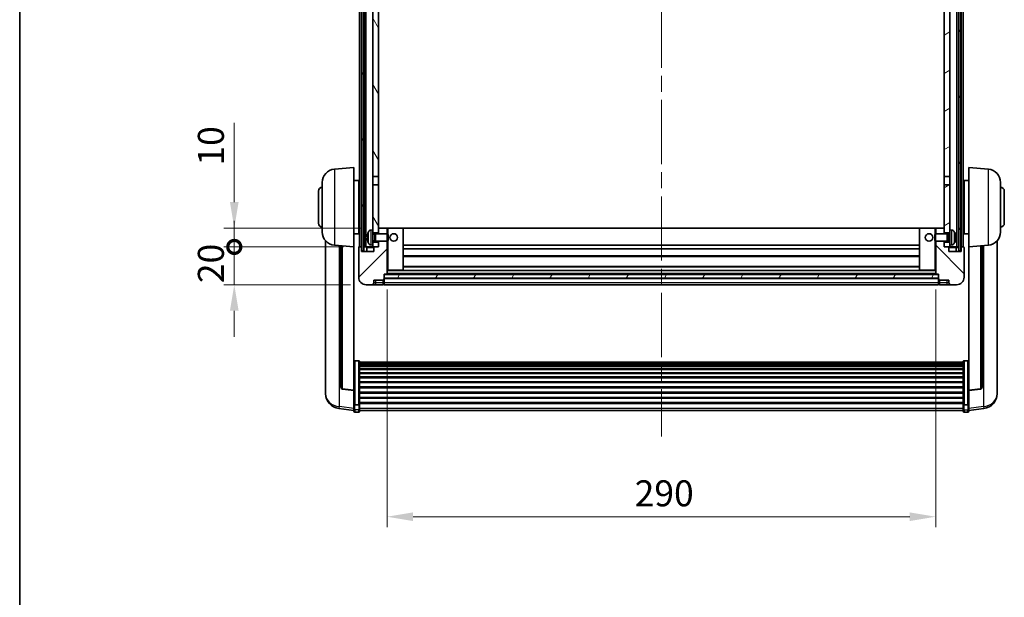
# Model space of a CAD drawing. Units: millimetres. Extents: x 0 to 11214, y 0 to 1686.
# Drawn here: x 2356 to 2876, y 935 to 1240 of the extents above; entities that cross this region are included whole.
import ezdxf

# ---------------------------------------------------------------- set-up
doc = ezdxf.new("R2010")
doc.units = ezdxf.units.MM
doc.header["$LTSCALE"] = 6
doc.linetypes.add('CHAIN', pattern=[0.3543, 0.2362, -0.0295, 0.0591, -0.0295])
doc.layers.get('Defpoints').update_dxf_attribs({"lineweight": 25})
for name, color, linetype, lineweight in [('Border (ISO)', 7, 'Continuous', 35), ('Centerline (ISO)', 131, 'Continuous', 18), ('Dimension (ISO)', 7, 'Continuous', 18), ('Hatch (ISO)', 1, 'Continuous', 18), ('Visible (ISO)', 7, 'Continuous', 35), ('Visible Narrow (ISO)', 7, 'Continuous', 25)]:
    doc.layers.add(name, color=color, linetype=linetype, lineweight=lineweight)
doc.styles.add('Note Text (TK)', font='txt')
doc.dimstyles.new('Default - Method 1b (TK)', dxfattribs={"dimscale": 6, "dimtxt": 2.5, "dimasz": 2.5, "dimexe": 1, "dimexo": 1.5, "dimgap": 1, "dimtad": 1, "dimtoh": 1, "dimrnd": 1e-08, "dimdsep": 46, "dimtxsty": 'Note Text (TK)', "dimcen": 0.09, "dimdle": 5, "dimclrd": 100, "dimclre": 100, "dimclrt": 7, "dimadec": 1, "dimazin": 1, "dimtfac": 1, "dimtmove": 0, "dimatfit": 3, "dimfxl": 1, "dimtolj": 1, "dimlwd": -1, "dimlwe": -1, "dimarcsym": 0})
pattern_1 = [(60, (2276.25, -44), (-15.12297, 8.73126), [])]

# ---------------------------------------------------------------- blocks, each defined once
blk = doc.blocks.new('図面枠 tk図枠')
at = {"layer": 'Border (ISO)'}
blk.add_line((14.5, 289), (14.5, 8), dxfattribs=at)
blk = doc.blocks.new('*D71')
at = {"layer": 'Defpoints', "color": 0}
for p in [(2550.17, 1105.65), (2840.17, 1105.65), (2840.17, 977.3)]:
    blk.add_point(p, dxfattribs=at)
at = {"layer": 'Dimension (ISO)', "color": 100}
for p, q in [((2550.17, 1097.4), (2550.17, 971.8)), ((2840.17, 1097.4), (2840.17, 971.8)), ((2563.92, 977.3), (2826.42, 977.3))]:
    blk.add_line(p, q, dxfattribs=at)
for points in [[(2563.92, 979.6), (2563.92, 975.01), (2550.17, 977.3)], [(2826.42, 979.6), (2826.42, 975.01), (2840.17, 977.3)]]:
    blk.add_solid(points, dxfattribs=at)
at = {"layer": 'Dimension (ISO)', "color": 7, "insert": (2681.03, 989.68), "char_height": 13.75, "attachment_point": 4, "style": 'Note Text (TK)'}
blk.add_mtext('\\A1;290', dxfattribs=at)
blk = doc.blocks.new('_DotSmall')
at = {"color": 0, "linetype": 'ByBlock', "const_width": 0.5}
blk.add_lwpolyline([(-0.0625, 0, 1), (0.0625, 0, 1)], format="xyb", close=True, dxfattribs=at)
blk = doc.blocks.new('*D82')
at = {"layer": 'Defpoints', "color": 0}
for p in [(2469.42, 1119.95), (2535.42, 1119.95), (2539.17, 1099.95)]:
    blk.add_point(p, dxfattribs=at)
at = {"layer": 'Dimension (ISO)', "color": 100}
for p, q in [((2469.42, 1119.95), (2469.42, 1133.7)), ((2527.17, 1119.95), (2463.92, 1119.95)), ((2469.42, 1099.95), (2469.42, 1119.95)), ((2530.92, 1099.95), (2463.92, 1099.95)), ((2469.42, 1086.2), (2469.42, 1072.45))]:
    blk.add_line(p, q, dxfattribs=at)
blk.add_solid([(2467.13, 1086.2), (2471.72, 1086.2), (2469.42, 1099.95)], dxfattribs=at)
at = {"layer": 'Dimension (ISO)', "color": 100, "xscale": 13.75, "yscale": 13.75, "zscale": 13.75, "rotation": 270}
blk.add_blockref('_DotSmall', (2469.42, 1119.95), dxfattribs=at)
at = {"layer": 'Dimension (ISO)', "color": 7, "insert": (2457.05, 1100.81), "char_height": 13.75, "attachment_point": 4, "rotation": 90, "style": 'Note Text (TK)'}
blk.add_mtext('\\A1;20', dxfattribs=at)
blk = doc.blocks.new('*D83')
at = {"layer": 'Defpoints', "color": 0}
for p in [(2469.42, 1129.95), (2544.77, 1129.95), (2535.42, 1119.95)]:
    blk.add_point(p, dxfattribs=at)
at = {"layer": 'Dimension (ISO)', "color": 100}
for p, q in [((2469.42, 1143.7), (2469.42, 1185.64)), ((2536.52, 1129.95), (2463.92, 1129.95)), ((2469.42, 1119.95), (2469.42, 1129.95)), ((2527.17, 1119.95), (2463.92, 1119.95)), ((2469.42, 1119.95), (2469.42, 1106.2))]:
    blk.add_line(p, q, dxfattribs=at)
blk.add_solid([(2467.13, 1143.7), (2471.72, 1143.7), (2469.42, 1129.95)], dxfattribs=at)
at = {"layer": 'Dimension (ISO)', "color": 100, "xscale": 13.75, "yscale": 13.75, "zscale": 13.75, "rotation": 90}
blk.add_blockref('_DotSmall', (2469.42, 1119.95), dxfattribs=at)
at = {"layer": 'Dimension (ISO)', "color": 7, "insert": (2457.05, 1162.95), "char_height": 13.75, "attachment_point": 4, "rotation": 90, "style": 'Note Text (TK)'}
blk.add_mtext('\\A1;10', dxfattribs=at)

msp = doc.modelspace()

# ---------------------------------------------------------------- hatches: boundary and pattern name
at = {"layer": 'Hatch (ISO)'}
h = msp.add_hatch(dxfattribs=at)
h.set_pattern_fill('ANSI31', color=256, scale=139.7, angle=14.999978, style=0)
h.set_pattern_definition(pattern_1)
h.paths.add_polyline_path([(2852.4236, 1437.4486), (2852.4236, 1117.9486), (2853.4236, 1117.9486), (2853.4236, 1437.4486)])
h.paths.add_polyline_path([(2536.9236, 1437.4486), (2536.9236, 1117.9486), (2537.9236, 1117.9486), (2537.9236, 1437.4486)])
h = msp.add_hatch(dxfattribs=at)
h.set_pattern_fill('ANSI31', color=256, scale=139.7, angle=75.000175, style=0)
h.set_pattern_definition([(120.0002, (2276.25, -44), (-15.12294, -8.7313), [])])
h.paths.add_polyline_path([(2542.6736, 1122.4486), (2542.6736, 1120.9486), (2542.6736, 1119.9486), (2543.4236, 1119.9486), (2545.6736, 1119.9486), (2545.6736, 1122.4486)])
h.paths.add_polyline_path([(2542.6736, 1394.6986), (2545.6736, 1394.6986), (2545.6736, 1437.4486), (2542.6736, 1437.4486)])
h.paths.add_polyline_path([(2542.6736, 1128.9486), (2542.6736, 1127.4486), (2545.6736, 1127.4486), (2545.6736, 1129.8486), (2545.6736, 1152.6986), (2542.6736, 1152.6986)])
h.paths.add_polyline_path([(2542.6736, 1157.1986), (2545.6736, 1157.1986), (2545.6736, 1390.1986), (2542.6736, 1390.1986)])
h = msp.add_hatch(dxfattribs=at)
h.set_pattern_fill('ANSI31', color=256, scale=139.7, angle=-14.999978, style=0)
h.set_pattern_definition([(30, (2276.25, -44), (-8.73126, 15.12297), [])])
h.paths.add_polyline_path([(2847.6736, 1120.9486), (2847.6736, 1122.4486), (2844.6736, 1122.4486), (2844.6736, 1119.9486), (2846.9236, 1119.9486), (2847.6736, 1119.9486)])
h.paths.add_polyline_path([(2844.6736, 1394.6986), (2847.6736, 1394.6986), (2847.6736, 1437.4486), (2844.6736, 1437.4486)])
h.paths.add_polyline_path([(2847.6736, 1127.4486), (2847.6736, 1128.9486), (2847.6736, 1152.6986), (2844.6736, 1152.6986), (2844.6736, 1129.8486), (2844.6736, 1127.4486)])
h.paths.add_polyline_path([(2844.6736, 1157.1986), (2847.6736, 1157.1986), (2847.6736, 1390.1986), (2844.6736, 1390.1986)])
h = msp.add_hatch(dxfattribs=at)
h.set_pattern_fill('ANSI31', color=256, scale=139.7, style=0)
h.set_pattern_definition([(45, (2276.25, -44), (-12.34785, 12.34785), [])])
edge = h.paths.add_edge_path()
edge.add_line((2539.1736, 1099.9486), (2542.1736, 1099.9486))
edge.add_ellipse((2542.1736, 1100.9486), major_axis=(0, -1), ratio=1, start_angle=0, end_angle=90)
edge.add_line((2543.1736, 1100.9486), (2543.1736, 1102.4486))
edge.add_line((2543.1736, 1102.4486), (2548.1736, 1102.4486))
edge.add_line((2548.1736, 1102.4486), (2548.1736, 1102.6486))
edge.add_line((2548.1736, 1102.6486), (2548.4236, 1102.6486))
edge.add_ellipse((2548.4236, 1102.8986), major_axis=(0, -0.25), ratio=1, start_angle=0, end_angle=90)
edge.add_line((2548.6736, 1102.8986), (2548.6736, 1103.4486))
edge.add_line((2548.6736, 1103.4486), (2548.6736, 1105.4486))
edge.add_line((2548.6736, 1105.4486), (2548.6736, 1105.5486))
edge.add_line((2548.6736, 1105.5486), (2550.0736, 1105.5486))
edge.add_ellipse((2550.0736, 1105.6486), major_axis=(0, -0.1), ratio=1, start_angle=0, end_angle=90)
edge.add_line((2550.1736, 1105.6486), (2550.1736, 1122.9486))
edge.add_line((2550.1736, 1122.9486), (2545.6736, 1122.9486))
edge.add_line((2545.6736, 1122.9486), (2545.6736, 1122.4486))
edge.add_line((2545.6736, 1122.4486), (2545.6736, 1119.9486))
edge.add_line((2545.6736, 1119.9486), (2543.4236, 1119.9486))
edge.add_ellipse((2543.4236, 1119.6986), major_axis=(0, 0.25), ratio=1, start_angle=0, end_angle=90)
edge.add_line((2543.1736, 1119.6986), (2543.1736, 1117.4486))
edge.add_line((2543.1736, 1117.4486), (2536.6736, 1117.4486))
edge.add_line((2536.6736, 1117.4486), (2536.6736, 1119.6986))
edge.add_ellipse((2536.4236, 1119.6986), major_axis=(0.25, 0), ratio=1, start_angle=0, end_angle=90)
edge.add_line((2536.4236, 1119.9486), (2535.4236, 1119.9486))
edge.add_ellipse((2535.4236, 1119.6986), major_axis=(0, 0.25), ratio=1, start_angle=0, end_angle=90)
edge.add_line((2535.1736, 1119.6986), (2535.1736, 1103.9486))
edge.add_ellipse((2539.1736, 1103.9486), major_axis=(-4, 0), ratio=1, start_angle=0, end_angle=90)
edge = h.paths.add_edge_path()
edge.add_ellipse((2550.0736, 1129.8486), major_axis=(0.1, 0), ratio=1, start_angle=0, end_angle=90)
edge.add_line((2550.0736, 1129.9486), (2545.7736, 1129.9486))
edge.add_ellipse((2545.7736, 1129.8486), major_axis=(0, 0.1), ratio=1, start_angle=0, end_angle=90)
edge.add_line((2545.6736, 1129.8486), (2545.6736, 1127.4486))
edge.add_line((2545.6736, 1127.4486), (2545.6736, 1126.9486))
edge.add_line((2545.6736, 1126.9486), (2550.1736, 1126.9486))
edge.add_line((2550.1736, 1126.9486), (2550.1736, 1129.8486))
h = msp.add_hatch(dxfattribs=at)
h.set_pattern_fill('ANSI31', color=256, scale=139.7, angle=90.00021, style=0)
h.set_pattern_definition([(135.0002, (2276.25, -44), (-12.3478, -12.3479), [])])
edge = h.paths.add_edge_path()
edge.add_line((2848.1736, 1099.9486), (2851.1736, 1099.9486))
edge.add_ellipse((2851.1736, 1103.9486), major_axis=(0, -4), ratio=1, start_angle=0, end_angle=90)
edge.add_line((2855.1736, 1103.9486), (2855.1736, 1119.6986))
edge.add_ellipse((2854.9236, 1119.6986), major_axis=(0.25, 0), ratio=1, start_angle=0, end_angle=90)
edge.add_line((2854.9236, 1119.9486), (2853.9236, 1119.9486))
edge.add_ellipse((2853.9236, 1119.6986), major_axis=(0, 0.25), ratio=1, start_angle=0, end_angle=90)
edge.add_line((2853.6736, 1119.6986), (2853.6736, 1117.4486))
edge.add_line((2853.6736, 1117.4486), (2847.1736, 1117.4486))
edge.add_line((2847.1736, 1117.4486), (2847.1736, 1119.6986))
edge.add_ellipse((2846.9236, 1119.6986), major_axis=(0.25, 0), ratio=1, start_angle=0, end_angle=90)
edge.add_line((2846.9236, 1119.9486), (2844.6736, 1119.9486))
edge.add_line((2844.6736, 1119.9486), (2844.6736, 1122.4486))
edge.add_line((2844.6736, 1122.4486), (2844.6736, 1122.9486))
edge.add_line((2844.6736, 1122.9486), (2840.1736, 1122.9486))
edge.add_line((2840.1736, 1122.9486), (2840.1736, 1105.6486))
edge.add_ellipse((2840.2736, 1105.6486), major_axis=(-0.1, 0), ratio=1, start_angle=0, end_angle=90)
edge.add_line((2840.2736, 1105.5486), (2841.6736, 1105.5486))
edge.add_line((2841.6736, 1105.5486), (2841.6736, 1105.4486))
edge.add_line((2841.6736, 1105.4486), (2841.6736, 1103.4486))
edge.add_line((2841.6736, 1103.4486), (2841.6736, 1102.8986))
edge.add_ellipse((2841.9236, 1102.8986), major_axis=(-0.25, 0), ratio=1, start_angle=0, end_angle=90)
edge.add_line((2841.9236, 1102.6486), (2842.1736, 1102.6486))
edge.add_line((2842.1736, 1102.6486), (2842.1736, 1102.4486))
edge.add_line((2842.1736, 1102.4486), (2847.1736, 1102.4486))
edge.add_line((2847.1736, 1102.4486), (2847.1736, 1100.9486))
edge.add_ellipse((2848.1736, 1100.9486), major_axis=(-1, 0), ratio=1, start_angle=0, end_angle=90)
edge = h.paths.add_edge_path()
edge.add_ellipse((2840.2736, 1129.8486), major_axis=(0, 0.1), ratio=1, start_angle=0, end_angle=90)
edge.add_line((2840.1736, 1129.8486), (2840.1736, 1126.9486))
edge.add_line((2840.1736, 1126.9486), (2844.6736, 1126.9486))
edge.add_line((2844.6736, 1126.9486), (2844.6736, 1127.4486))
edge.add_line((2844.6736, 1127.4486), (2844.6736, 1129.8486))
edge.add_ellipse((2844.5736, 1129.8486), major_axis=(0.1, 0), ratio=1, start_angle=0, end_angle=90)
edge.add_line((2844.5736, 1129.9486), (2840.2736, 1129.9486))
h = msp.add_hatch(dxfattribs=at)
h.set_pattern_fill('ANSI31', color=256, scale=139.7, angle=14.999978, style=0)
h.set_pattern_definition(pattern_1)
h.paths.add_polyline_path([(2548.6736, 1105.4486), (2548.6736, 1103.4486), (2841.6736, 1103.4486), (2841.6736, 1105.4486)])

# ---------------------------------------------------------------- linework, layer by layer
at = {"layer": 'Centerline (ISO)', "linetype": 'CHAIN', "ltscale": 23.990969}
msp.add_line((2695.1736, 1452.6986), (2695.1736, 1019.8015), dxfattribs=at)
at = {"layer": 'Visible (ISO)'}
for p, q in [((2535.6736, 1119.9486), (2535.6736, 1437.4486)), ((2536.6736, 1119.9486), (2536.6736, 1437.4486)), ((2536.9236, 1437.4486), (2536.9236, 1117.9486)), ((2537.9236, 1117.9486), (2537.9236, 1437.4486)), ((2538.0236, 1119.9486), (2538.0236, 1437.4486)), ((2539.0236, 1119.9486), (2539.0236, 1437.4486)), ((2851.3236, 1119.9486), (2851.3236, 1437.4486)), ((2852.3236, 1119.9486), (2852.3236, 1437.4486)), ((2852.4236, 1437.4486), (2852.4236, 1117.9486)), ((2853.4236, 1117.9486), (2853.4236, 1437.4486)), ((2853.6736, 1119.9486), (2853.6736, 1437.4486)), ((2854.6736, 1119.9486), (2854.6736, 1437.4486)), ((2542.6736, 1390.1986), (2542.6736, 1157.1986)), ((2545.6736, 1157.1986), (2545.6736, 1390.1986)), ((2844.6736, 1390.1986), (2844.6736, 1157.1986)), ((2847.6736, 1157.1986), (2847.6736, 1390.1986)), ((2522.3135, 1161.0422), (2532.6736, 1161.9486)), ((2532.6736, 1161.9486), (2532.6736, 1119.9486)), ((2857.6736, 1119.9486), (2857.6736, 1161.9486)), ((2868.0337, 1161.0422), (2857.6736, 1161.9486)), ((2542.6736, 1157.1986), (2545.6736, 1157.1986)), ((2542.6736, 1152.6986), (2542.6736, 1157.1986)), ((2545.6736, 1157.1986), (2545.6736, 1152.6986)), ((2844.6736, 1157.1986), (2847.6736, 1157.1986)), ((2844.6736, 1152.6986), (2844.6736, 1157.1986)), ((2847.6736, 1157.1986), (2847.6736, 1152.6986)), ((2515.9236, 1127.8284), (2515.9236, 1154.0689)), ((2532.6736, 1155.0986), (2535.1736, 1155.0986)), ((2535.1736, 1126.7986), (2535.1736, 1155.0986)), ((2535.1736, 1153.4486), (2535.6736, 1153.4486)), ((2545.6736, 1152.6986), (2542.6736, 1152.6986)), ((2542.6736, 1152.6986), (2542.6736, 1128.9486)), ((2545.6736, 1127.4486), (2545.6736, 1152.6986)), ((2847.6736, 1152.6986), (2844.6736, 1152.6986)), ((2844.6736, 1152.6986), (2844.6736, 1127.4486)), ((2847.6736, 1128.9486), (2847.6736, 1152.6986)), ((2855.1736, 1153.4486), (2854.6736, 1153.4486)), ((2855.1736, 1155.0986), (2855.1736, 1126.7986)), ((2857.6736, 1155.0986), (2855.1736, 1155.0986)), ((2874.4236, 1154.0689), (2874.4236, 1127.8284)), ((2513.9236, 1132.4486), (2513.9236, 1149.4486)), ((2535.1736, 1148.4486), (2535.6736, 1148.4486)), ((2855.1736, 1148.4486), (2854.6736, 1148.4486)), ((2876.4236, 1149.4486), (2876.4236, 1132.4486)), ((2535.1736, 1133.4486), (2535.6736, 1133.4486)), ((2545.7736, 1129.9486), (2545.6736, 1129.9486)), ((2545.6736, 1129.8486), (2545.6736, 1126.9486)), ((2550.0736, 1129.9486), (2545.7736, 1129.9486)), ((2550.6736, 1129.9486), (2550.0736, 1129.9486)), ((2550.1736, 1126.9486), (2550.1736, 1129.8486)), ((2558.5736, 1129.9486), (2550.6736, 1129.9486)), ((2831.7736, 1129.9486), (2558.5736, 1129.9486)), ((2558.6736, 1107.6486), (2558.6736, 1129.8486)), ((2831.6736, 1129.8486), (2831.6736, 1107.6486)), ((2839.6736, 1129.9486), (2831.7736, 1129.9486)), ((2840.2736, 1129.9486), (2839.6736, 1129.9486)), ((2840.1736, 1129.8486), (2840.1736, 1126.9486)), ((2844.5736, 1129.9486), (2840.2736, 1129.9486)), ((2844.6736, 1129.9486), (2844.5736, 1129.9486)), ((2844.6736, 1126.9486), (2844.6736, 1129.8486)), ((2855.1736, 1133.4486), (2854.6736, 1133.4486)), ((2532.6736, 1126.7986), (2535.1736, 1126.7986)), ((2535.1736, 1128.4486), (2535.6736, 1128.4486)), ((2539.9596, 1125.2309), (2539.9596, 1124.6663)), ((2541.6147, 1128.856), (2542.6736, 1128.9486)), ((2542.6736, 1120.9486), (2542.6736, 1128.9486)), ((2542.6736, 1127.4486), (2545.6736, 1127.4486)), ((2542.6736, 1126.7339), (2543.6442, 1126.7339)), ((2543.6442, 1126.7339), (2544.0736, 1126.9486)), ((2543.6442, 1123.1634), (2543.6442, 1126.7339)), ((2544.0736, 1122.9486), (2544.0736, 1126.9486)), ((2544.0736, 1126.9486), (2550.2441, 1126.9486)), ((2550.2441, 1122.9486), (2550.2441, 1126.9486)), ((2550.6736, 1126.5192), (2550.2441, 1126.9486)), ((2550.6736, 1126.5192), (2550.6736, 1123.378)), ((2839.6736, 1126.5192), (2840.1032, 1126.9486)), ((2839.6736, 1123.378), (2839.6736, 1126.5192)), ((2840.1032, 1126.9486), (2840.1032, 1122.9486)), ((2846.2736, 1126.9486), (2840.1032, 1126.9486)), ((2844.6736, 1127.4486), (2847.6736, 1127.4486)), ((2846.2736, 1126.9486), (2846.2736, 1122.9486)), ((2846.7031, 1126.7339), (2846.2736, 1126.9486)), ((2846.7031, 1126.7339), (2846.7031, 1123.1634)), ((2847.6736, 1126.7339), (2846.7031, 1126.7339)), ((2847.6736, 1128.9486), (2847.6736, 1120.9486)), ((2848.7326, 1128.856), (2847.6736, 1128.9486)), ((2850.3876, 1124.6663), (2850.3876, 1125.2309)), ((2855.1736, 1128.4486), (2854.6736, 1128.4486)), ((2857.6736, 1126.7986), (2855.1736, 1126.7986)), ((2517.6736, 1123.1983), (2517.6736, 1045.2508)), ((2522.3135, 1120.855), (2532.6736, 1119.9486)), ((2525.6736, 1120.561), (2525.6736, 1045.8245)), ((2532.6736, 1044.2337), (2532.6736, 1119.9486)), ((2535.1736, 1119.6986), (2535.1736, 1103.9486)), ((2536.4236, 1119.9486), (2535.4236, 1119.9486)), ((2536.6736, 1119.9486), (2536.4236, 1119.9486)), ((2536.6736, 1119.9486), (2536.9236, 1119.9486)), ((2536.6736, 1117.4486), (2536.6736, 1119.6986)), ((2537.9236, 1119.9486), (2538.0236, 1119.9486)), ((2538.0236, 1119.9486), (2539.0236, 1119.9486)), ((2539.0236, 1119.9486), (2542.6736, 1119.9486)), ((2539.4236, 1119.6986), (2539.4236, 1117.4486)), ((2541.6147, 1121.0413), (2542.6736, 1120.9486)), ((2542.6736, 1123.1634), (2543.6442, 1123.1634)), ((2545.6736, 1122.4486), (2542.6736, 1122.4486)), ((2542.6736, 1120.9486), (2542.6736, 1119.9486)), ((2542.6736, 1119.9486), (2545.6736, 1119.9486)), ((2543.1736, 1119.6986), (2543.1736, 1117.4486)), ((2545.6736, 1119.9486), (2543.4236, 1119.9486)), ((2543.6442, 1123.1634), (2544.0736, 1122.9486)), ((2544.0736, 1122.9486), (2550.2441, 1122.9486)), ((2545.6736, 1122.9486), (2545.6736, 1119.9486)), ((2545.6736, 1119.9486), (2545.6736, 1122.4486)), ((2550.1736, 1105.6486), (2550.1736, 1122.9486)), ((2550.6736, 1123.378), (2550.2441, 1122.9486)), ((2831.6736, 1120.9486), (2558.6736, 1120.9486)), ((2831.6736, 1118.9486), (2558.6736, 1118.9486)), ((2839.6736, 1123.378), (2840.1032, 1122.9486)), ((2846.2736, 1122.9486), (2840.1032, 1122.9486)), ((2840.1736, 1122.9486), (2840.1736, 1105.6486)), ((2844.6736, 1119.9486), (2844.6736, 1122.9486)), ((2847.6736, 1122.4486), (2844.6736, 1122.4486)), ((2844.6736, 1122.4486), (2844.6736, 1119.9486)), ((2846.9236, 1119.9486), (2844.6736, 1119.9486)), ((2844.6736, 1119.9486), (2847.6736, 1119.9486)), ((2846.7031, 1123.1634), (2846.2736, 1122.9486)), ((2847.6736, 1123.1634), (2846.7031, 1123.1634)), ((2847.1736, 1117.4486), (2847.1736, 1119.6986)), ((2848.7326, 1121.0413), (2847.6736, 1120.9486)), ((2847.6736, 1119.9486), (2847.6736, 1120.9486)), ((2847.6736, 1119.9486), (2851.3236, 1119.9486)), ((2850.9236, 1117.4486), (2850.9236, 1119.6986)), ((2851.3236, 1119.9486), (2852.3236, 1119.9486)), ((2852.3236, 1119.9486), (2852.4236, 1119.9486)), ((2853.4236, 1119.9486), (2853.6736, 1119.9486)), ((2853.9236, 1119.9486), (2853.6736, 1119.9486)), ((2853.6736, 1119.6986), (2853.6736, 1117.4486)), ((2854.9236, 1119.9486), (2853.9236, 1119.9486)), ((2855.1736, 1103.9486), (2855.1736, 1119.6986)), ((2868.0337, 1120.855), (2857.6736, 1119.9486)), ((2857.6736, 1119.9486), (2857.6736, 1044.2337)), ((2864.6736, 1045.8245), (2864.6736, 1120.561)), ((2872.6736, 1045.2508), (2872.6736, 1123.1983)), ((2543.1736, 1117.4486), (2536.6736, 1117.4486)), ((2536.9236, 1117.9486), (2537.9236, 1117.9486)), ((2831.6736, 1114.9486), (2558.6736, 1114.9486)), ((2853.6736, 1117.4486), (2847.1736, 1117.4486)), ((2852.4236, 1117.9486), (2853.4236, 1117.9486)), ((2831.6736, 1109.5486), (2558.6736, 1109.5486)), ((2548.6736, 1102.8986), (2548.6736, 1105.5486)), ((2548.6736, 1105.5486), (2550.0736, 1105.5486)), ((2548.6736, 1105.4486), (2548.6736, 1103.4486)), ((2841.6736, 1105.4486), (2548.6736, 1105.4486)), ((2548.6736, 1103.4486), (2841.6736, 1103.4486)), ((2841.6736, 1103.3486), (2548.6736, 1103.3486)), ((2840.2736, 1105.5486), (2550.0736, 1105.5486)), ((2550.1736, 1107.5486), (2550.6736, 1107.5486)), ((2550.6736, 1107.5486), (2558.5736, 1107.5486)), ((2831.7736, 1107.5486), (2558.5736, 1107.5486)), ((2831.7736, 1107.5486), (2839.6736, 1107.5486)), ((2839.6736, 1107.5486), (2840.1736, 1107.5486)), ((2840.2736, 1105.5486), (2841.6736, 1105.5486)), ((2841.6736, 1105.5486), (2841.6736, 1102.8986)), ((2841.6736, 1103.4486), (2841.6736, 1105.4486)), ((2539.1736, 1099.9486), (2542.1736, 1099.9486)), ((2542.1736, 1099.9486), (2544.1736, 1099.9486)), ((2543.1736, 1100.9486), (2543.1736, 1102.4486)), ((2543.1736, 1102.4486), (2548.1736, 1102.4486)), ((2544.1736, 1099.9486), (2548.1736, 1099.9486)), ((2548.1736, 1102.4486), (2548.1736, 1102.6486)), ((2548.1736, 1102.6486), (2548.4236, 1102.6486)), ((2548.1736, 1100.9486), (2548.1736, 1102.4486)), ((2548.1736, 1100.9486), (2548.1736, 1099.9486)), ((2548.4236, 1100.1486), (2548.1736, 1100.1486)), ((2548.6736, 1102.8986), (2548.6736, 1100.9486)), ((2548.6736, 1099.9486), (2548.6736, 1100.9486)), ((2841.6736, 1099.9486), (2548.6736, 1099.9486)), ((2841.6736, 1100.9486), (2841.6736, 1102.8986)), ((2841.6736, 1100.9486), (2841.6736, 1099.9486)), ((2841.9236, 1102.6486), (2842.1736, 1102.6486)), ((2841.9236, 1100.1486), (2842.1736, 1100.1486)), ((2842.1736, 1102.6486), (2842.1736, 1102.4486)), ((2842.1736, 1102.4486), (2847.1736, 1102.4486)), ((2842.1736, 1102.4486), (2842.1736, 1100.9486)), ((2842.1736, 1099.9486), (2842.1736, 1100.9486)), ((2842.1736, 1099.9486), (2846.1736, 1099.9486)), ((2846.1736, 1099.9486), (2848.1736, 1099.9486)), ((2847.1736, 1102.4486), (2847.1736, 1100.9486)), ((2848.1736, 1099.9486), (2851.1736, 1099.9486)), ((2535.1736, 1059.8124), (2533.1736, 1059.8124)), ((2535.6736, 1059.2938), (2535.6736, 1036.7771)), ((2535.6736, 1058.9452), (2854.6736, 1058.9452)), ((2535.6736, 1058.6737), (2854.6736, 1058.6737)), ((2535.6736, 1058.2225), (2854.6736, 1058.2225)), ((2535.6736, 1057.9123), (2854.6736, 1057.9123)), ((2535.6736, 1057.0423), (2854.6736, 1057.0423)), ((2535.6736, 1056.6959), (2854.6736, 1056.6959)), ((2854.6736, 1036.7771), (2854.6736, 1059.2938)), ((2855.1736, 1059.8124), (2857.1736, 1059.8124)), ((2535.6736, 1055.4406), (2854.6736, 1055.4406)), ((2535.6736, 1055.0615), (2854.6736, 1055.0615)), ((2535.6736, 1053.4661), (2854.6736, 1053.4661)), ((2535.6736, 1053.0588), (2854.6736, 1053.0588)), ((2535.6736, 1051.1786), (2854.6736, 1051.1786)), ((2535.6736, 1050.7486), (2854.6736, 1050.7486)), ((2535.6736, 1048.6478), (2854.6736, 1048.6478)), ((2535.6736, 1048.2011), (2854.6736, 1048.2011)), ((2517.6736, 1043.4659), (2517.6736, 1044.2243)), ((2517.6736, 1043.4659), (2517.6736, 1042.4298)), ((2532.6736, 1044.1077), (2526.5562, 1044.8314)), ((2532.6736, 1044.2337), (2532.6736, 1044.1077)), ((2532.6736, 1044.1077), (2532.6736, 1037.5138)), ((2535.6736, 1045.9505), (2854.6736, 1045.9505)), ((2535.6736, 1045.4937), (2854.6736, 1045.4937)), ((2535.6736, 1043.1686), (2854.6736, 1043.1686)), ((2535.6736, 1042.7086), (2854.6736, 1042.7086)), ((2857.6736, 1044.1077), (2863.7911, 1044.8314)), ((2857.6736, 1044.1077), (2857.6736, 1044.2337)), ((2857.6736, 1037.5138), (2857.6736, 1044.1077)), ((2872.6736, 1044.2243), (2872.6736, 1043.4659)), ((2872.6736, 1042.4298), (2872.6736, 1043.4659)), ((2532.6736, 1036.7771), (2532.6736, 1037.5138)), ((2532.6736, 1036.7771), (2532.6736, 1034.1903)), ((2535.1736, 1036.4297), (2533.1736, 1036.4297)), ((2535.6736, 1040.3836), (2854.6736, 1040.3836)), ((2535.6736, 1039.9268), (2854.6736, 1039.9268)), ((2535.6736, 1037.6761), (2854.6736, 1037.6761)), ((2535.6736, 1037.2468), (2854.6736, 1037.2468)), ((2535.6736, 1034.1903), (2535.6736, 1036.7771)), ((2854.6736, 1036.7771), (2854.6736, 1034.1903)), ((2855.1736, 1036.4297), (2857.1736, 1036.4297)), ((2857.6736, 1037.5138), (2857.6736, 1036.7771)), ((2857.6736, 1034.1903), (2857.6736, 1036.7771)), ((2532.6736, 1033.5363), (2524.7243, 1034.4863)), ((2532.6736, 1033.0515), (2532.6736, 1034.1903)), ((2535.1736, 1032.5515), (2533.1736, 1032.5515)), ((2535.6736, 1034.1903), (2535.6736, 1033.0515)), ((2535.6736, 1033.5515), (2854.6736, 1033.5515)), ((2854.6736, 1033.0515), (2854.6736, 1034.1903)), ((2855.1736, 1032.5515), (2857.1736, 1032.5515)), ((2857.6736, 1033.5363), (2865.623, 1034.4863)), ((2857.6736, 1034.1903), (2857.6736, 1033.0515))]:
    msp.add_line(p, q, dxfattribs=at)
for centre in [(2553.6736, 1124.9486), (2836.6736, 1124.9486)]:
    msp.add_circle(centre, 2, dxfattribs=at)
for centre, radius, start, end in [((2522.9236, 1154.0689), 7, 95, 180), ((2867.4236, 1154.0689), 7, 0, 85), ((2515.9236, 1149.4486), 2, 90, 180), ((2874.4236, 1149.4486), 2, 0, 90), ((2515.9236, 1132.4486), 2, 180, 270), ((2545.7736, 1129.8486), 0.1, 90, 180), ((2550.0736, 1129.8486), 0.1, 0, 90), ((2558.5736, 1129.8486), 0.1, 0, 90), ((2831.7736, 1129.8486), 0.1, 90, 180), ((2840.2736, 1129.8486), 0.1, 90, 180), ((2844.5736, 1129.8486), 0.1, 0, 90), ((2874.4236, 1132.4486), 2, 270, 0), ((2522.9236, 1127.8284), 7, 180, 265), ((2540.0842, 1127.1333), 0.1246, 159.960393, 178.185174), ((2546.0736, 1124.9486), 6.5, 151.827266, 159.960393), ((2541.7541, 1127.2621), 1.6, 95, 151.827266), ((2848.5931, 1127.2621), 1.6, 28.172734, 85), ((2844.2736, 1124.9486), 6.5, 20.039607, 28.172734), ((2850.263, 1127.1333), 0.1246, 1.814826, 20.039607), ((2867.4236, 1127.8284), 7, 275, 0), ((2535.4236, 1119.6986), 0.25, 90, 180), ((2536.4236, 1119.6986), 0.25, 0, 90), ((2539.1736, 1119.6986), 0.25, 0, 90), ((2540.0842, 1122.764), 0.1246, 181.814826, 200.039607), ((2546.0736, 1124.9486), 6.5, 200.039607, 208.172734), ((2541.7541, 1122.6352), 1.6, 208.172734, 265), ((2543.4236, 1119.6986), 0.25, 90, 180), ((2846.9236, 1119.6986), 0.25, 0, 90), ((2848.5931, 1122.6352), 1.6, 275, 331.827266), ((2844.2736, 1124.9486), 6.5, 331.827266, 339.960393), ((2850.263, 1122.764), 0.1246, 339.960393, 358.185174), ((2851.1736, 1119.6986), 0.25, 90, 180), ((2853.9236, 1119.6986), 0.25, 90, 180), ((2854.9236, 1119.6986), 0.25, 0, 90), ((2539.1736, 1103.9486), 4, 180, 270), ((2550.0736, 1105.6486), 0.1, 270, 0), ((2558.5736, 1107.6486), 0.1, 270, 0), ((2831.7736, 1107.6486), 0.1, 180, 270), ((2840.2736, 1105.6486), 0.1, 180, 270), ((2851.1736, 1103.9486), 4, 270, 0), ((2542.1736, 1100.9486), 1, 270, 0), ((2548.4236, 1102.8986), 0.25, 270, 0), ((2548.4236, 1100.3986), 0.25, 270, 0), ((2841.9236, 1102.8986), 0.25, 180, 270), ((2841.9236, 1100.3986), 0.25, 180, 270), ((2848.1736, 1100.9486), 1, 180, 270), ((2525.6736, 1042.4298), 8, 180, 263.184806), ((2526.6736, 1045.8245), 1, 180, 263.253093), ((2863.6736, 1045.8245), 1, 276.746907, 0), ((2864.6736, 1042.4298), 8, 276.815194, 0), ((2533.1736, 1033.0515), 0.5, 180, 270), ((2535.1736, 1033.0515), 0.5, 270, 0), ((2855.1736, 1033.0515), 0.5, 180, 270), ((2857.1736, 1033.0515), 0.5, 270, 0)]:
    msp.add_arc(centre, radius, start, end, dxfattribs=at)
for centre, major_axis, ratio, start_param, end_param in [((2546.0614, 1124.9414), (-3.2829, 5.6083), 0.99488747, 0.69485901, 0.93384331), ((2546.0614, 1124.809), (-6.4737, 0.5671), 0.05101764, 0.10959827, 0.34858257), ((2546.0614, 1125.0882), (-6.4737, -0.5671), 0.05101764, 5.93460274, 6.17358703), ((2546.0614, 1124.9558), (3.2829, 5.6083), 0.99488747, 2.20774935, 2.44673364), ((2844.2859, 1124.9414), (-3.2829, -5.6083), 0.99488747, 2.20774935, 2.44673364), ((2844.2859, 1124.809), (6.4737, 0.5671), 0.05101764, 5.93460274, 6.17358703), ((2844.2859, 1125.0882), (6.4737, -0.5671), 0.05101764, 0.10959827, 0.34858257), ((2844.2859, 1124.9558), (3.2829, -5.6083), 0.99488747, 0.69485901, 0.93384331)]:
    msp.add_ellipse(centre, major_axis=major_axis, ratio=ratio, start_param=start_param, end_param=end_param, dxfattribs=at)
for points, knots in [([(2539.6234, 1125.3366), (2539.619, 1125.3391), (2539.6153, 1125.3499), (2539.6107, 1125.3882), (2539.6098, 1125.4156), (2539.6104, 1125.4775), (2539.6121, 1125.5161), (2539.6172, 1125.5881), (2539.6201, 1125.6201), (2539.6234, 1125.6513)], [0, 0, 0, 0, 0.0125039067, 0.0125039067, 0.0250078135, 0.0250078135, 0.0375277995, 0.0375277995, 0.0466766392, 0.0466766392, 0.0466766392, 0.0466766392]), ([(2539.6234, 1124.2459), (2539.619, 1124.2873), (2539.6153, 1124.331), (2539.6107, 1124.4107), (2539.6098, 1124.4466), (2539.6104, 1124.5026), (2539.6121, 1124.5263), (2539.6172, 1124.5523), (2539.6201, 1124.5588), (2539.6234, 1124.5606)], [0, 0, 0, 0, 0.0124997785, 0.0124997785, 0.0249995571, 0.0249995571, 0.0375236714, 0.0375236714, 0.0466766062, 0.0466766062, 0.0466766062, 0.0466766062]), ([(2850.7239, 1125.6513), (2850.7282, 1125.61), (2850.7319, 1125.5662), (2850.7366, 1125.4865), (2850.7375, 1125.4506), (2850.7368, 1125.3946), (2850.7352, 1125.3709), (2850.73, 1125.3449), (2850.7272, 1125.3385), (2850.7239, 1125.3366)], [0, 0, 0, 0, 0.0124997785, 0.0124997785, 0.0249995571, 0.0249995571, 0.0375236714, 0.0375236714, 0.0466766062, 0.0466766062, 0.0466766062, 0.0466766062]), ([(2850.7239, 1124.5606), (2850.7282, 1124.5581), (2850.7319, 1124.5473), (2850.7366, 1124.509), (2850.7375, 1124.4816), (2850.7368, 1124.4197), (2850.7352, 1124.3812), (2850.73, 1124.3091), (2850.7272, 1124.2771), (2850.7239, 1124.2459)], [0, 0, 0, 0, 0.0125039067, 0.0125039067, 0.0250078135, 0.0250078135, 0.0375277995, 0.0375277995, 0.0466766392, 0.0466766392, 0.0466766392, 0.0466766392]), ([(2532.6736, 1059.2938), (2532.6736, 1059.2949), (2532.6736, 1059.296), (2532.6739, 1059.3346), (2532.678, 1059.372), (2532.694, 1059.4451), (2532.7058, 1059.4807), (2532.7486, 1059.5751), (2532.7872, 1059.63), (2532.8811, 1059.7193), (2532.9346, 1059.754), (2533.0507, 1059.8005), (2533.1118, 1059.8124), (2533.1736, 1059.8124)], [-0.0809227639, -0.0809227639, -0.0809227639, -0.0809227639, -0.0805886357, -0.0805886357, -0.0691479127, -0.0691479127, -0.0577655589, -0.0577655589, -0.0376220805, -0.0376220805, -0.0185556094, -0.0185556094, 0, 0, 0, 0]), ([(2535.1736, 1059.8124), (2535.2355, 1059.8124), (2535.2966, 1059.8005), (2535.4127, 1059.754), (2535.4662, 1059.7193), (2535.5601, 1059.63), (2535.5987, 1059.5751), (2535.6415, 1059.4807), (2535.6533, 1059.4451), (2535.6693, 1059.372), (2535.6734, 1059.3346), (2535.6736, 1059.296), (2535.6736, 1059.2949), (2535.6736, 1059.2938)], [-0.0807455701, -0.0807455701, -0.0807455701, -0.0807455701, -0.0621538264, -0.0621538264, -0.0430502261, -0.0430502261, -0.0228675214, -0.0228675214, -0.011463002, -0.011463002, 0, 0, 0.0003347789, 0.0003347789, 0.0003347789, 0.0003347789]), ([(2854.6736, 1059.2938), (2854.6736, 1059.2949), (2854.6736, 1059.296), (2854.6739, 1059.3346), (2854.678, 1059.372), (2854.694, 1059.4451), (2854.7058, 1059.4807), (2854.7486, 1059.5751), (2854.7872, 1059.63), (2854.8811, 1059.7193), (2854.9346, 1059.754), (2855.0507, 1059.8005), (2855.1118, 1059.8124), (2855.1736, 1059.8124)], [-0.0809227639, -0.0809227639, -0.0809227639, -0.0809227639, -0.0805886357, -0.0805886357, -0.0691479127, -0.0691479127, -0.0577655589, -0.0577655589, -0.0376220805, -0.0376220805, -0.0185556094, -0.0185556094, 0, 0, 0, 0]), ([(2857.6736, 1059.2938), (2857.6736, 1059.2949), (2857.6736, 1059.296), (2857.6734, 1059.3346), (2857.6693, 1059.372), (2857.6533, 1059.4451), (2857.6415, 1059.4807), (2857.5987, 1059.5751), (2857.5601, 1059.63), (2857.4662, 1059.7193), (2857.4127, 1059.754), (2857.2966, 1059.8005), (2857.2355, 1059.8124), (2857.1736, 1059.8124)], [-0.0003347789, -0.0003347789, -0.0003347789, -0.0003347789, 0, 0, 0.011463002, 0.011463002, 0.0228675214, 0.0228675214, 0.0430502261, 0.0430502261, 0.0621538264, 0.0621538264, 0.0807455701, 0.0807455701, 0.0807455701, 0.0807455701]), ([(2517.6736, 1045.2508), (2517.6736, 1045.1738), (2517.6739, 1045.0984), (2517.677, 1044.6131), (2517.6833, 1044.2666), (2517.6833, 1043.7694), (2517.677, 1043.5835), (2517.6739, 1043.486), (2517.6736, 1043.4744), (2517.6736, 1043.4659)], [4.535339596, 4.535339596, 4.535339596, 4.535339596, 4.561894963, 4.561894963, 4.711051305, 4.711051305, 4.860207647, 4.860207647, 4.886763014, 4.886763014, 4.886763014, 4.886763014]), ([(2517.6736, 1044.2243), (2517.6736, 1044.2786), (2517.6739, 1044.3355), (2517.6751, 1044.4886), (2517.6762, 1044.5887), (2517.6773, 1044.6939)], [4.5353395957, 4.5353395957, 4.5353395957, 4.5353395957, 4.5618949629, 4.5618949629, 4.6038245845, 4.6038245845, 4.6038245845, 4.6038245845]), ([(2872.6736, 1043.4659), (2872.6736, 1043.4744), (2872.6733, 1043.486), (2872.6703, 1043.5835), (2872.664, 1043.7694), (2872.664, 1044.2666), (2872.6703, 1044.6131), (2872.6733, 1045.0984), (2872.6736, 1045.1738), (2872.6736, 1045.2508)], [4.535339596, 4.535339596, 4.535339596, 4.535339596, 4.561894963, 4.561894963, 4.711051305, 4.711051305, 4.860207647, 4.860207647, 4.886763014, 4.886763014, 4.886763014, 4.886763014]), ([(2872.67, 1044.6939), (2872.6711, 1044.5887), (2872.6721, 1044.4886), (2872.6733, 1044.3355), (2872.6736, 1044.2786), (2872.6736, 1044.2243)], [4.818278025, 4.818278025, 4.818278025, 4.818278025, 4.8602076466, 4.8602076466, 4.8867630138, 4.8867630138, 4.8867630138, 4.8867630138]), ([(2532.6736, 1036.7771), (2532.6736, 1036.7764), (2532.6736, 1036.7756), (2532.6739, 1036.7499), (2532.678, 1036.7249), (2532.694, 1036.676), (2532.7058, 1036.6521), (2532.7486, 1036.5889), (2532.7872, 1036.5522), (2532.8811, 1036.4922), (2532.9346, 1036.4689), (2533.0507, 1036.4377), (2533.1118, 1036.4297), (2533.1736, 1036.4297)], [-0.0003347789, -0.0003347789, -0.0003347789, -0.0003347789, 0, 0, 0.011463002, 0.011463002, 0.0228675214, 0.0228675214, 0.0430502261, 0.0430502261, 0.0621538264, 0.0621538264, 0.0807455701, 0.0807455701, 0.0807455701, 0.0807455701]), ([(2535.6736, 1036.7771), (2535.6736, 1036.7764), (2535.6736, 1036.7756), (2535.6734, 1036.7499), (2535.6693, 1036.7249), (2535.6533, 1036.676), (2535.6415, 1036.6521), (2535.5987, 1036.5889), (2535.5601, 1036.5522), (2535.4662, 1036.4922), (2535.4127, 1036.4689), (2535.2966, 1036.4377), (2535.2355, 1036.4297), (2535.1736, 1036.4297)], [-0.0809227639, -0.0809227639, -0.0809227639, -0.0809227639, -0.0805886357, -0.0805886357, -0.0691479127, -0.0691479127, -0.0577655589, -0.0577655589, -0.0376220805, -0.0376220805, -0.0185556094, -0.0185556094, 0, 0, 0, 0]), ([(2855.1736, 1036.4297), (2855.1118, 1036.4297), (2855.0507, 1036.4377), (2854.9346, 1036.4689), (2854.8811, 1036.4922), (2854.7872, 1036.5522), (2854.7486, 1036.5889), (2854.7058, 1036.6521), (2854.694, 1036.676), (2854.678, 1036.7249), (2854.6739, 1036.7499), (2854.6736, 1036.7756), (2854.6736, 1036.7764), (2854.6736, 1036.7771)], [-0.0807455701, -0.0807455701, -0.0807455701, -0.0807455701, -0.0621538264, -0.0621538264, -0.0430502261, -0.0430502261, -0.0228675214, -0.0228675214, -0.011463002, -0.011463002, 0, 0, 0.0003347789, 0.0003347789, 0.0003347789, 0.0003347789]), ([(2857.6736, 1036.7771), (2857.6736, 1036.7764), (2857.6736, 1036.7756), (2857.6734, 1036.7499), (2857.6693, 1036.7249), (2857.6533, 1036.676), (2857.6415, 1036.6521), (2857.5987, 1036.5889), (2857.5601, 1036.5522), (2857.4662, 1036.4922), (2857.4127, 1036.4689), (2857.2966, 1036.4377), (2857.2355, 1036.4297), (2857.1736, 1036.4297)], [-0.0809227639, -0.0809227639, -0.0809227639, -0.0809227639, -0.0805886357, -0.0805886357, -0.0691479127, -0.0691479127, -0.0577655589, -0.0577655589, -0.0376220805, -0.0376220805, -0.0185556094, -0.0185556094, 0, 0, 0, 0])]:
    msp.add_open_spline(points, degree=3, knots=knots, dxfattribs=at)
at = {"layer": 'Visible Narrow (ISO)'}
for p, q in [((2522.3135, 1161.0422), (2522.3135, 1120.855)), ((2868.0337, 1120.855), (2868.0337, 1161.0422)), ((2550.1736, 1129.8486), (2550.6736, 1129.8486)), ((2550.6736, 1129.9486), (2550.6736, 1129.8486)), ((2550.6736, 1129.8486), (2558.5736, 1129.8486)), ((2550.6736, 1126.5192), (2550.6736, 1129.8486)), ((2558.5736, 1129.8486), (2558.5736, 1129.9486)), ((2558.5736, 1129.8486), (2558.6736, 1129.8486)), ((2558.5736, 1129.8486), (2558.5736, 1107.6486)), ((2831.6736, 1129.6486), (2558.6736, 1129.6486)), ((2831.7736, 1129.8486), (2831.6736, 1129.8486)), ((2831.7736, 1129.9486), (2831.7736, 1129.8486)), ((2831.7736, 1107.6486), (2831.7736, 1129.8486)), ((2831.7736, 1129.8486), (2839.6736, 1129.8486)), ((2839.6736, 1129.9486), (2839.6736, 1129.8486)), ((2839.6736, 1129.8486), (2839.6736, 1126.5192)), ((2839.6736, 1129.8486), (2840.1736, 1129.8486)), ((2539.9672, 1127.176), (2539.9672, 1127.1582)), ((2539.9672, 1125.2292), (2539.9672, 1124.668)), ((2540.3437, 1121.8798), (2540.3437, 1128.0175)), ((2541.6147, 1128.856), (2541.6147, 1121.0413)), ((2848.7326, 1121.0413), (2848.7326, 1128.856)), ((2850.0036, 1128.0175), (2850.0036, 1121.8798)), ((2850.3801, 1127.1582), (2850.3801, 1127.176)), ((2850.3801, 1124.668), (2850.3801, 1125.2292)), ((2524.9764, 1035.528), (2524.9764, 1120.622)), ((2526.5865, 1044.9538), (2526.5865, 1120.4812)), ((2539.4236, 1119.6986), (2543.1736, 1119.6986)), ((2539.9672, 1122.739), (2539.9672, 1122.7213)), ((2550.6736, 1107.6486), (2550.6736, 1123.378)), ((2839.6736, 1123.378), (2839.6736, 1107.6486)), ((2847.1736, 1119.6986), (2850.9236, 1119.6986)), ((2850.3801, 1122.7213), (2850.3801, 1122.739)), ((2850.9236, 1119.6986), (2852.4236, 1119.6986)), ((2853.4236, 1119.6986), (2853.6736, 1119.6986)), ((2863.7608, 1120.4812), (2863.7608, 1044.9538)), ((2865.3709, 1120.622), (2865.3709, 1035.528)), ((2831.6736, 1115.2486), (2558.6736, 1115.2486)), ((2831.6736, 1109.2486), (2558.6736, 1109.2486)), ((2550.6736, 1107.6486), (2550.1736, 1107.6486)), ((2840.1736, 1107.2486), (2550.1736, 1107.2486)), ((2840.1736, 1105.8486), (2550.1736, 1105.8486)), ((2550.6736, 1107.6486), (2550.6736, 1107.5486)), ((2558.5736, 1107.6486), (2550.6736, 1107.6486)), ((2558.5736, 1107.6486), (2558.6736, 1107.6486)), ((2558.5736, 1107.5486), (2558.5736, 1107.6486)), ((2831.6736, 1107.6486), (2831.7736, 1107.6486)), ((2831.7736, 1107.6486), (2831.7736, 1107.5486)), ((2839.6736, 1107.6486), (2831.7736, 1107.6486)), ((2839.6736, 1107.5486), (2839.6736, 1107.6486)), ((2840.1736, 1107.6486), (2839.6736, 1107.6486)), ((2544.1736, 1100.9486), (2543.1736, 1100.9486)), ((2544.1736, 1100.9486), (2544.1736, 1102.4486)), ((2548.1736, 1100.9486), (2544.1736, 1100.9486)), ((2544.1736, 1099.9486), (2544.1736, 1100.9486)), ((2548.4236, 1100.9486), (2548.1736, 1100.9486)), ((2548.4236, 1102.6486), (2548.4236, 1100.9486)), ((2548.6736, 1100.9486), (2548.4236, 1100.9486)), ((2548.4236, 1100.1486), (2548.4236, 1100.9486)), ((2841.6736, 1103.0486), (2548.6736, 1103.0486)), ((2841.6736, 1100.9486), (2548.6736, 1100.9486)), ((2841.6736, 1100.9486), (2841.9236, 1100.9486)), ((2841.9236, 1100.9486), (2841.9236, 1102.6486)), ((2841.9236, 1100.9486), (2841.9236, 1100.1486)), ((2841.9236, 1100.9486), (2842.1736, 1100.9486)), ((2846.1736, 1100.9486), (2842.1736, 1100.9486)), ((2846.1736, 1100.9486), (2846.1736, 1102.4486)), ((2846.1736, 1099.9486), (2846.1736, 1100.9486)), ((2847.1736, 1100.9486), (2846.1736, 1100.9486)), ((2533.1736, 1059.8124), (2533.1736, 1036.4297)), ((2535.1736, 1036.4297), (2535.1736, 1059.8124)), ((2855.1736, 1059.8124), (2855.1736, 1036.4297)), ((2857.1736, 1036.4297), (2857.1736, 1059.8124)), ((2532.6736, 1044.2337), (2526.5865, 1044.9538)), ((2863.7608, 1044.9538), (2857.6736, 1044.2337)), ((2533.1736, 1033.7573), (2533.1736, 1036.4297)), ((2535.1736, 1036.4297), (2535.1736, 1033.7573)), ((2855.1736, 1033.7573), (2855.1736, 1036.4297)), ((2857.1736, 1036.4297), (2857.1736, 1033.7573)), ((2532.6736, 1034.6081), (2524.9764, 1035.528)), ((2533.1736, 1033.7573), (2533.1736, 1032.5515)), ((2535.1736, 1033.7573), (2533.1736, 1033.7573)), ((2535.1736, 1032.5515), (2535.1736, 1033.7573)), ((2535.6736, 1034.6233), (2854.6736, 1034.6233)), ((2855.1736, 1033.7573), (2855.1736, 1032.5515)), ((2855.1736, 1033.7573), (2857.1736, 1033.7573)), ((2857.1736, 1032.5515), (2857.1736, 1033.7573)), ((2865.3709, 1035.528), (2857.6736, 1034.6081))]:
    msp.add_line(p, q, dxfattribs=at)
for centre, major_axis, ratio, start_param, end_param in [((2525.6736, 1042.4298), (-8, 0), 0.8660254, 0, 1.48352986), ((2526.6736, 1045.8245), (-1, 0), 0.87395333, 0, 1.48352986), ((2526.6736, 1045.8245), (-0.1175, -0.9931), 0.03247717, 0, 0.50569546), ((2863.6736, 1045.8245), (1, 0), 0.87395333, 4.79965544, 6.28318531), ((2863.6736, 1045.8245), (0.1175, -0.9931), 0.03247717, 5.77748985, 6.28318531), ((2864.6736, 1042.4298), (8, 0), 0.8660254, 4.79965544, 6.28318531), ((2525.6736, 1042.4298), (-0.9493, -7.9435), 0.03178074, 0, 0.52169351), ((2533.1736, 1034.1903), (-0.5, 0), 0.8660254, 0, 1.57079633), ((2535.1736, 1034.1903), (0.5, 0), 0.8660254, 4.71238898, 6.28318531), ((2855.1736, 1034.1903), (-0.5, 0), 0.8660254, 0, 1.57079633), ((2857.1736, 1034.1903), (0.5, 0), 0.8660254, 4.71238898, 6.28318531), ((2864.6736, 1042.4298), (0.9493, -7.9435), 0.03178074, 5.7614918, 6.28318531)]:
    msp.add_ellipse(centre, major_axis=major_axis, ratio=ratio, start_param=start_param, end_param=end_param, dxfattribs=at)

# ---------------------------------------------------------------- block references
at = {"xscale": 5.5, "yscale": 5.5, "zscale": 5.5}
msp.add_blockref('図面枠 tk図枠', (2276.25, -44), dxfattribs=at)

# ---------------------------------------------------------------- dimensions: what is measured, and where the dimension line sits
at = {"layer": 'Dimension (ISO)', "color": 100}
for base, p1, p2, override, picture, middle in [((2469.4236, 1129.9486), (2535.4236, 1119.9486), (2544.7736, 1129.9486), {"dimscale": 0, "dimtxt": 13.75, "dimasz": 13.75, "dimexe": 5.5, "dimexo": 8.25, "dimgap": 5.5, "dimtoh": 0, "dimdec": 2, "dimblk1": 'DotSmall', "dimsah": 1, "dimcen": 0.495, "dimdle": 0, "dimtol": 0, "dimlim": 0, "dimtp": 0, "dimtm": 0, "dimtdec": 2, "dimtofl": 1, "dimatfit": 1}, '*D83', (2469.4236, 1171.5424)), ((2469.4236, 1119.9486), (2539.1736, 1099.9486), (2535.4236, 1119.9486), {"dimscale": 0, "dimtxt": 13.75, "dimasz": 13.75, "dimexe": 5.5, "dimexo": 8.25, "dimgap": 5.5, "dimtoh": 0, "dimdec": 2, "dimblk2": 'DotSmall', "dimsah": 1, "dimcen": 0.495, "dimdle": 0, "dimtol": 0, "dimlim": 0, "dimtp": 0, "dimtm": 0, "dimtdec": 2, "dimtofl": 1, "dimatfit": 1}, '*D82', (2469.4236, 1109.9486))]:
    dim = msp.add_linear_dim(base=base, p1=p1, p2=p2, angle=90, dimstyle='Default - Method 1b (TK)', override=override, dxfattribs=at)
    dim.commit()
    dim.dimension.update_dxf_attribs({"geometry": picture, "text_midpoint": middle, "dimtype": 160})
dim = msp.add_linear_dim(base=(2840.1736, 977.3041), p1=(2550.1736, 1105.6486), p2=(2840.1736, 1105.6486), dimstyle='Default - Method 1b (TK)', override={"dimscale": 0, "dimtxt": 13.75, "dimasz": 13.75, "dimexe": 5.5, "dimexo": 8.25, "dimgap": 5.5, "dimtoh": 0, "dimdec": 2, "dimcen": 0.495, "dimtol": 0, "dimlim": 0, "dimtp": 0, "dimtm": 0, "dimtdec": 2, "dimtofl": 0, "dimatfit": 1}, dxfattribs=at)
dim.commit()
dim.dimension.update_dxf_attribs({"geometry": '*D71', "text_midpoint": (2695.1736, 977.3041), "dimtype": 160})

doc.saveas('drawing.dxf')
